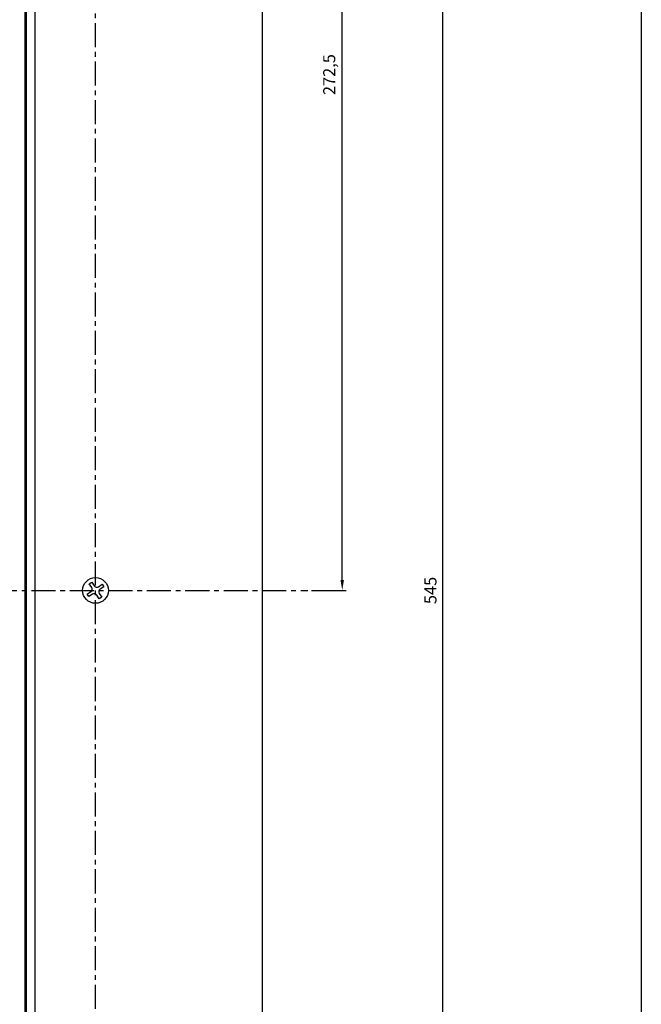
# Model space of a CAD drawing. Units: millimetres. Extents: x -770 to 354, y -34 to 960.
# Drawn here: x 190 to 354, y 463 to 723 of the extents above; entities that cross this region are included whole.
import ezdxf

# ---------------------------------------------------------------- set-up
doc = ezdxf.new("R2010")
doc.units = ezdxf.units.MM
doc.header["$PDSIZE"] = -1
doc.linetypes.add('CENTER', pattern=[10.16, 6.35, -1.27, 1.27, -1.27])
doc.layers.add('CAJETIN', color=253, linetype='Continuous')
doc.layers.add('COTAS', color=250, linetype='Continuous')
doc.dimstyles.new('ISO-25', dxfattribs={"dimtxt": 2.5, "dimasz": 2.5, "dimexe": 1.25, "dimexo": 0.625, "dimtad": 1, "dimtxsty": 'Standard', "dimcen": 2.5, "dimadec": 0, "dimazin": 0, "dimtfac": 1, "dimtmove": 0, "dimatfit": 3, "dimfxl": 1, "dimarcsym": 0})

# ---------------------------------------------------------------- blocks, each defined once
blk = doc.blocks.new('*D26')
at = {"layer": 'COTAS', "color": 0, "lineweight": -2}
for p, q in [((267.44, 844.7), (302.95, 844.7)), ((301.95, 841.9), (301.95, 302.5)), ((267.44, 299.7), (302.95, 299.7))]:
    blk.add_line(p, q, dxfattribs=at)
at = {"layer": 'COTAS', "color": 0}
for points in [[(302.42, 841.9), (301.48, 841.9), (301.95, 844.7)], [(301.48, 302.5), (302.42, 302.5), (301.95, 299.7)]]:
    blk.add_solid(points, dxfattribs=at)
at = {"layer": 'Defpoints', "color": 0}
for p in [(266.44, 844.7), (266.44, 299.7), (301.95, 299.7)]:
    blk.add_point(p, dxfattribs=at)
at = {"layer": 'COTAS', "color": 0, "insert": (298.81, 572.2), "char_height": 3.175, "attachment_point": 5, "rotation": 90}
blk.add_mtext('{\\fArial|b0|i0|c0|p0;\\W1;545}', dxfattribs=at)
blk = doc.blocks.new('*D27')
at = {"layer": 'COTAS', "color": 0, "lineweight": -2}
for p, q in [((267.44, 844.7), (276.51, 844.7)), ((275.51, 575), (275.51, 841.9)), ((267.44, 572.2), (276.51, 572.2))]:
    blk.add_line(p, q, dxfattribs=at)
at = {"layer": 'COTAS', "color": 0}
for points in [[(275.98, 841.9), (275.05, 841.9), (275.51, 844.7)], [(275.05, 575), (275.98, 575), (275.51, 572.2)]]:
    blk.add_solid(points, dxfattribs=at)
at = {"layer": 'Defpoints', "color": 0}
for p in [(266.44, 844.7), (275.51, 844.7), (266.44, 572.2)]:
    blk.add_point(p, dxfattribs=at)
at = {"layer": 'COTAS', "color": 0, "insert": (272.08, 708.45), "char_height": 3.175, "attachment_point": 5, "rotation": 90}
blk.add_mtext('{\\fArial|b0|i0|c0|p0;\\W1;272,5}', dxfattribs=at)

msp = doc.modelspace()

# ---------------------------------------------------------------- linework, layer by layer
at = {"color": 7, "linetype": 'Continuous', "lineweight": 25}
for p, q in [((191.72, 894.7), (191.72, 679.45)), ((192.12, 249.2), (192.12, 895.2)), ((194.37, 897.2), (194.37, 247.2)), ((191.72, 679.45), (191.72, 464.2)), ((191.72, 464.2), (191.72, 249.7))]:
    msp.add_line(p, q, dxfattribs=at)
at = {"layer": 'CAJETIN'}
msp.add_line((354.47, 959.59), (354.47, -25.01), dxfattribs=at)
at = {"layer": 'COTAS', "linetype": 'CENTER'}
for p, q in [((210.37, 238.19), (210.37, 908.77)), ((71.52, 572.2), (266.44, 572.2))]:
    msp.add_line(p, q, dxfattribs=at)
at = {"layer": 'COTAS', "linetype": 'Continuous', "lineweight": 25}
for p, q in [((254.37, 897.2), (254.37, 247.2)), ((208.73, 573.99), (209.4, 574.43)), ((209.38, 572.99), (208.73, 573.99)), ((209.4, 574.43), (210.05, 573.43)), ((211.16, 573.19), (212.16, 573.85)), ((212.6, 573.18), (211.6, 572.52)), ((212.16, 573.85), (212.6, 573.18)), ((208.15, 571.23), (209.15, 571.88)), ((208.58, 570.56), (208.15, 571.23)), ((209.59, 571.21), (208.58, 570.56)), ((211.35, 569.97), (210.7, 570.98)), ((212.02, 570.41), (211.35, 569.97)), ((211.37, 571.42), (212.02, 570.41))]:
    msp.add_line(p, q, dxfattribs=at)
msp.add_circle((210.37, 572.2), 3.4, dxfattribs=at)
for centre, start, end in [((208.71, 572.55), 303.1576, 33.1576), ((210.72, 573.86), 213.1576, 303.1576), ((212.04, 571.85), 123.1576, 213.1576), ((210.03, 570.54), 33.1576, 123.1576)]:
    msp.add_arc(centre, 0.8, start, end, dxfattribs=at)

# ---------------------------------------------------------------- dimensions: what is measured, and where the dimension line sits
at = {"layer": 'COTAS'}
for base, p1, p2, override, picture, middle in [((301.95, 299.7), (266.44, 844.7), (266.44, 299.7), {"dimtxt": 3.175, "dimasz": 2.8, "dimexe": 1, "dimexo": 1, "dimgap": 1.524, "dimtih": 0, "dimtoh": 0, "dimdec": 0, "dimlfac": 1, "dimzin": 0, "dimadec": 2, "dimtdec": 1, "dimtolj": 0, "dimtzin": 0}, '*D26', (298.81, 572.2)), ((275.51, 844.7), (266.44, 572.2), (266.44, 844.7), {"dimtxt": 3.175, "dimasz": 2.8, "dimexe": 1, "dimexo": 1, "dimgap": 1.524, "dimtih": 0, "dimtoh": 0, "dimdec": 1, "dimlfac": 1, "dimzin": 0, "dimadec": 2, "dimtdec": 1, "dimtolj": 0, "dimtzin": 0}, '*D27', (272.08, 708.45))]:
    dim = msp.add_linear_dim(base=base, p1=p1, p2=p2, angle=90, text='{\\fArial|b0|i0|c0|p0;\\W1;<>}', dimstyle='ISO-25', override=override, dxfattribs=at)
    dim.commit()
    dim.dimension.update_dxf_attribs({"geometry": picture, "text_midpoint": middle})

doc.saveas('drawing.dxf')
